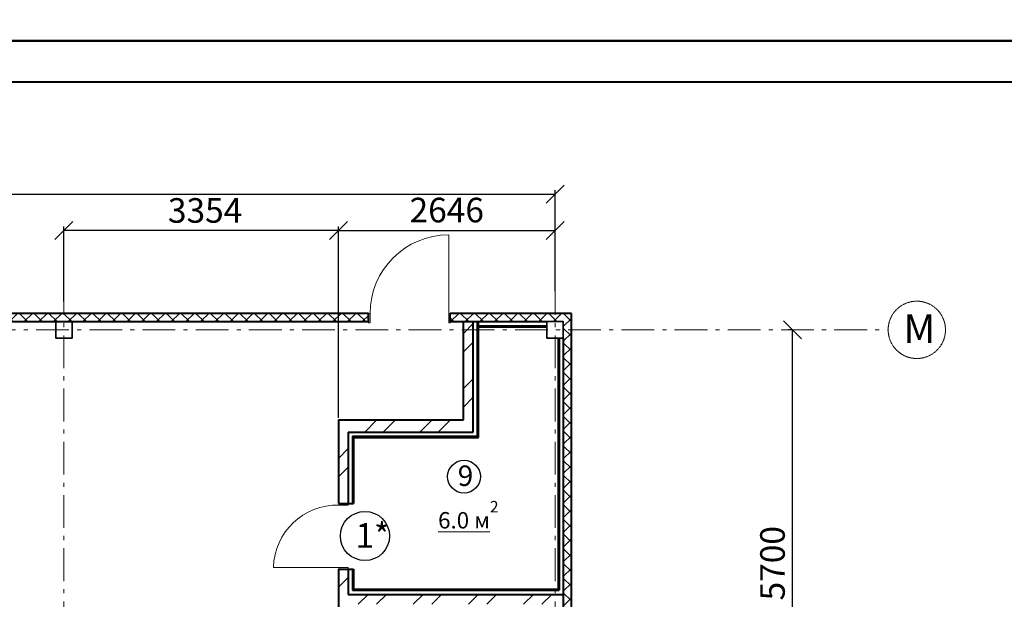
# Model space of a CAD drawing. Units: millimetres. Extents: x -1138384 to 1377202, y 576602 to 754802.
# Drawn here: x 1296511 to 1308539, y 688584 to 695661 of the extents above; entities that cross this region are included whole.
import ezdxf

# ---------------------------------------------------------------- set-up
doc = ezdxf.new("R2010")
doc.units = ezdxf.units.MM
doc.linetypes.add('CMD_AXIS', pattern=[6.5, 4, -1, 0.5, -1])
doc.layers.get('0').update_dxf_attribs({"lineweight": 40})
doc.layers.add('000_сущ колонна_Ном_пера__28', color=7, linetype='Continuous', lineweight=35, true_color=0xa80f02)
doc.layers.add('Двери ArchiCAD_Ном_пера__63', color=7, linetype='Continuous', lineweight=18, true_color=0xff9955)
for name, color, linetype, lineweight in [('0_осевая', 5, 'CMD_AXIS', 15), ('0_размерная', 7, 'Continuous', 15), ('0_сплошная тонкая', 7, 'Continuous', 15), ('0_стены', 7, 'Continuous', 40), ('Надписи дер. балок', 7, 'Continuous', 13)]:
    doc.layers.add(name, color=color, linetype=linetype, lineweight=lineweight)
doc.styles.add('GOST 2.304', font='CS_Gost2304.shx', dxfattribs={"oblique": 15})
doc.styles.get("Standard").update_dxf_attribs({"font": 'TIMESBD.TTF'})
doc.dimstyles.new('230 - 1', dxfattribs={"dimtxt": 300, "dimasz": 220, "dimexe": 50, "dimexo": 25, "dimgap": 50, "dimtad": 1, "dimdec": 0, "dimtxsty": 'Standard', "dimblk": 'OBLIQUE', "dimcen": 110, "dimadec": 0, "dimazin": 0, "dimtfac": 1, "dimtdec": 0, "dimtmove": 0, "dimatfit": 3, "dimfxl": 1.25, "dimarcsym": 0})
pattern_1 = [(45, (191206.92, 1503.01), (-89.802561, 89.802561), []), (135, (191206.92, 1503.01), (-89.802561, -89.802561), [])]

# ---------------------------------------------------------------- blocks, each defined once
blk = doc.blocks.new('_Oblique')
at = {"color": 0, "linetype": 'ByBlock', "lineweight": -2}
blk.add_line((-0.5, -0.5), (0.5, 0.5), dxfattribs=at)
blk = doc.blocks.new('*D406')
at = {"layer": '0_размерная', "color": 0, "lineweight": -2, "transparency": 16777216}
for p, q in [((1297051, 692222), (1297051, 693137)), ((1300405, 693087), (1297051, 693087)), ((1300405, 690799), (1300405, 693137))]:
    blk.add_line(p, q, dxfattribs=at)
at = {"layer": 'Defpoints', "color": 0, "transparency": 16777216}
for p in [(1297051, 693087), (1297051, 692197), (1300405, 690774)]:
    blk.add_point(p, dxfattribs=at)
at = {"layer": '0_размерная', "color": 0, "lineweight": -2, "transparency": 16777216, "xscale": 220, "yscale": 220, "zscale": 220, "rotation": 180}
blk.add_blockref('_Oblique', (1297051, 693087), dxfattribs=at)
at = {"layer": '0_размерная', "color": 0, "lineweight": -2, "transparency": 16777216, "xscale": 220, "yscale": 220, "zscale": 220}
blk.add_blockref('_Oblique', (1300405, 693087), dxfattribs=at)
at = {"layer": '0_размерная', "color": 0, "lineweight": 5, "transparency": 16777216, "insert": (1298776, 693293), "char_height": 300, "attachment_point": 5, "style": 'GOST 2.304'}
blk.add_mtext('3354', dxfattribs=at)
blk = doc.blocks.new('*D415')
at = {"layer": '0_размерная', "color": 0, "lineweight": -2, "transparency": 16777216}
for p, q in [((1305927, 691874), (1305902, 691874)), ((1305952, 686174), (1305952, 691874)), ((1305927, 686174), (1305902, 686174))]:
    blk.add_line(p, q, dxfattribs=at)
at = {"layer": 'Defpoints', "color": 0, "transparency": 16777216}
for p in [(1305952, 691874), (1305952, 691874), (1305952, 686174)]:
    blk.add_point(p, dxfattribs=at)
at = {"layer": '0_размерная', "color": 0, "lineweight": -2, "transparency": 16777216, "xscale": 220, "yscale": 220, "zscale": 220}
for p, rotation in [((1305952, 691874), 90), ((1305952, 686174), 270)]:
    blk.add_blockref('_Oblique', p, dxfattribs=dict(at, rotation=rotation))
at = {"layer": '0_размерная', "color": 0, "lineweight": 5, "transparency": 16777216, "insert": (1305746, 689024), "char_height": 300, "attachment_point": 5, "rotation": 90, "style": 'GOST 2.304'}
blk.add_mtext('5700', dxfattribs=at)
blk = doc.blocks.new('*D525')
at = {"layer": '0_размерная', "color": 0, "lineweight": -2, "transparency": 16777216}
for p, q in [((1279051, 692866), (1279051, 693581)), ((1303051, 692345), (1303051, 693581)), ((1279051, 693531), (1303051, 693531))]:
    blk.add_line(p, q, dxfattribs=at)
at = {"layer": 'Defpoints', "color": 0, "transparency": 16777216}
for p in [(1303051, 693531), (1279051, 692841), (1303051, 692320)]:
    blk.add_point(p, dxfattribs=at)
at = {"layer": '0_размерная', "color": 0, "lineweight": -2, "transparency": 16777216, "xscale": 220, "yscale": 220, "zscale": 220, "rotation": 180}
blk.add_blockref('_Oblique', (1279051, 693531), dxfattribs=at)
at = {"layer": '0_размерная', "color": 0, "lineweight": -2, "transparency": 16777216, "xscale": 220, "yscale": 220, "zscale": 220}
blk.add_blockref('_Oblique', (1303051, 693531), dxfattribs=at)
at = {"layer": '0_размерная', "color": 0, "lineweight": 5, "transparency": 16777216, "insert": (1292886, 693743), "char_height": 300, "attachment_point": 5, "style": 'GOST 2.304'}
blk.add_mtext('24000', dxfattribs=at)
blk = doc.blocks.new('*D527')
at = {"layer": '0_размерная', "color": 0, "lineweight": -2, "transparency": 16777216}
for p, q in [((1300405, 690799), (1300405, 693137)), ((1300405, 693087), (1303051, 693087)), ((1303051, 692468), (1303051, 693137))]:
    blk.add_line(p, q, dxfattribs=at)
at = {"layer": 'Defpoints', "color": 0, "transparency": 16777216}
for p in [(1303051, 693087), (1303051, 692443), (1300405, 690774)]:
    blk.add_point(p, dxfattribs=at)
at = {"layer": '0_размерная', "color": 0, "lineweight": -2, "transparency": 16777216, "xscale": 220, "yscale": 220, "zscale": 220, "rotation": 180}
blk.add_blockref('_Oblique', (1300405, 693087), dxfattribs=at)
at = {"layer": '0_размерная', "color": 0, "lineweight": -2, "transparency": 16777216, "xscale": 220, "yscale": 220, "zscale": 220}
blk.add_blockref('_Oblique', (1303051, 693087), dxfattribs=at)
at = {"layer": '0_размерная', "color": 0, "lineweight": 5, "transparency": 16777216, "insert": (1301728, 693298), "char_height": 300, "attachment_point": 5, "style": 'GOST 2.304'}
blk.add_mtext('2646', dxfattribs=at)

msp = doc.modelspace()

# ---------------------------------------------------------------- hatches: boundary and pattern name
at = {"layer": 'Надписи дер. балок', "linetype": 'Continuous', "lineweight": 5}
h = msp.add_hatch(dxfattribs=at)
h.set_pattern_fill('ANSI37', color=256, scale=40, style=0)
h.set_pattern_definition(pattern_1)
h.paths.add_polyline_path([(1297051.4, 692074), (1279051.4, 692074), (1279051.4, 691974), (1279151.4, 691974), (1297051.4, 691974)])
h.paths.add_polyline_path([(1300771.4, 692074), (1297051.4, 692074), (1297051.4, 691974), (1297151.4, 691974), (1300771.4, 691974)])
h.paths.add_polyline_path([(1278951.4, 691874), (1278851.4, 691874), (1278851.4, 686174), (1278951.4, 686174), (1278951.4, 686274)])
h.paths.add_polyline_path([(1279051.4, 692074), (1278851.4, 692074), (1278851.4, 691874), (1278951.4, 691874), (1278951.4, 691974), (1279051.4, 691974)])
h.paths.add_polyline_path([(1278951.4, 686174), (1278851.4, 686174), (1278851.4, 684713.2), (1278951.4, 684713.2)])
h = msp.add_hatch(dxfattribs=at)
h.set_pattern_fill('ANSI37', color=256, scale=40, style=0)
h.set_pattern_definition(pattern_1)
h.paths.add_polyline_path([(1303051.4, 692074), (1301771.4, 692074), (1301771.4, 691974), (1302951.4, 691974), (1303051.4, 691974)])
h.paths.add_polyline_path([(1303151.4, 691874), (1303251.4, 691874), (1303251.4, 691974), (1303251.4, 692074), (1303051.4, 692074), (1303051.4, 691974), (1303151.4, 691974)])
h.paths.add_polyline_path([(1303251.4, 691874), (1303151.4, 691874), (1303151.4, 691774), (1303151.4, 686274), (1303151.4, 686174), (1303251.4, 686174)])
h.paths.add_polyline_path([(1303251.4, 679874), (1303151.4, 679874), (1303151.4, 679774), (1303151.4, 677404), (1303051.4, 677404), (1303051.4, 677304), (1303251.4, 677304)])
h.paths.add_polyline_path([(1300151.4, 677404), (1300151.4, 677304), (1303051.4, 677304), (1303051.4, 677404)])
h.paths.add_polyline_path([(1303251.4, 686174), (1303151.4, 686174), (1303151.4, 683574.1), (1303151.4, 683474.1), (1303151.4, 683147.1), (1303251.4, 683147.1)])
edge = h.paths.add_edge_path()
edge.add_line((1303251.4, 682147.1), (1303151.4, 682147.1))
edge.add_line((1303151.4, 682147.1), (1303151.4, 679874))
edge.add_line((1303151.4, 679874), (1303251.4, 679874))
edge.add_line((1303251.4, 679874), (1303251.4, 682274.1))
at = {"layer": 'Надписи дер. балок', "lineweight": 9}
h = msp.add_hatch(dxfattribs=at)
h.set_pattern_fill('ANSI32', color=0, scale=50)
h.set_pattern_definition([(45, (191328.9, 1503), (-336.7596, 336.7596), []), (45, (191553.43, 1503), (-336.7596, 336.7596), [])])
h.paths.add_polyline_path([(1302051.6, 691974), (1301931.6, 691974), (1301931.6, 690773.8), (1300405.4, 690773.8), (1300405.4, 689753.7), (1300525.4, 689753.7), (1300525.4, 690623.8), (1302051.6, 690623.8)])
h.paths.add_polyline_path([(1300525.4, 688953.7), (1300405.4, 688953.7), (1300405.4, 687274.1), (1300525.4, 687274.1), (1300525.4, 688523.7), (1303151.4, 688523.7), (1303151.4, 688643.7), (1300525.4, 688643.7)])
h.paths.add_polyline_path([(1302951.4, 686066.1), (1302951.4, 685946.1), (1303151.4, 685946.1), (1303151.4, 686066.1)], flags=17)
h.paths.add_polyline_path([(1302251.4, 685943.6), (1302251.4, 686063.6), (1300525.4, 686066.1), (1300525.4, 686474.1), (1300405.4, 686474.1), (1300410.4, 684394.1), (1300525.4, 684394.1), (1300525.4, 684700.1), (1303151.4, 684700.1), (1303151.4, 684820.1), (1300525.4, 684820.1), (1300525.4, 685946.1)])

# ---------------------------------------------------------------- linework, layer by layer
for points in [[(1377201.8, 754802.4), (1377201.8, 695402.4), (1272201.8, 695402.4), (1272201.8, 754802.4)], [(1335201.8, 695402.4), (1335201.8, 665702.4), (1272201.8, 665702.4), (1272201.8, 695402.4)], [(1334701.8, 694902.4), (1334701.8, 666202.4), (1274201.8, 666202.4), (1274201.8, 694902.4)]]:
    msp.add_lwpolyline(points, close=True)
at = {"layer": '000_сущ колонна_Ном_пера__28', "linetype": 'Continuous', "flags": 128}
msp.add_lwpolyline([(1296951.4, 691774), (1297151.4, 691774), (1297151.4, 691974), (1296951.4, 691974)], close=True, dxfattribs=at)
at = {"layer": '000_сущ колонна_Ном_пера__28', "flags": 128}
msp.add_lwpolyline([(1302951.4, 691774), (1303151.4, 691774), (1303151.4, 691974), (1302951.4, 691974)], close=True, dxfattribs=at)
at = {"layer": '0_осевая', "ltscale": 100}
for p, q in [((1303051.4, 667356.7), (1303051.4, 692442.7)), ((1297051.4, 667356.7), (1297051.4, 692266.4)), ((1277211.8, 691874), (1307120.2, 691874))]:
    msp.add_line(p, q, dxfattribs=at)
at = {"layer": '0_осевая', "color": 5, "lineweight": 13}
msp.add_circle((1307470.2, 691874), 350, dxfattribs=at)
at = {"layer": '0_сплошная тонкая'}
for p, q in [((1301751.4, 692074), (1301751.4, 693034)), ((1300791.4, 692074), (1300771.4, 692074)), ((1300771.4, 692074), (1300771.4, 691959)), ((1300791.4, 691959), (1300791.4, 692074)), ((1301771.4, 692074), (1301751.4, 692074)), ((1301751.4, 692074), (1301751.4, 691959)), ((1301771.4, 691959), (1301771.4, 692074)), ((1300771.4, 691959), (1300791.4, 691959)), ((1301751.4, 691959), (1301771.4, 691959)), ((1300410.4, 689753.7), (1300525.4, 689753.7)), ((1300410.4, 689733.7), (1300410.4, 689753.7)), ((1300525.4, 689733.7), (1300410.4, 689733.7)), ((1300525.4, 689753.7), (1300525.4, 689733.7)), ((1300525.4, 688973.7), (1299610.4, 688973.7)), ((1300410.4, 688953.7), (1300410.4, 688973.7)), ((1300410.4, 688973.7), (1300525.4, 688973.7)), ((1300525.4, 688973.7), (1300525.4, 688953.7)), ((1300525.4, 688953.7), (1300410.4, 688953.7)), ((1300410.4, 688953.7), (1300510.4, 688953.7))]:
    msp.add_line(p, q, dxfattribs=at)
for centre, radius, start, end in [((1301751.4, 692074), 960, 90, 180), ((1300393.1, 688950.8), 783.1, 88.73841, 178.32399)]:
    msp.add_arc(centre, radius, start, end, dxfattribs=at)
at = {"layer": '0_стены'}
for p, q in [((1300771.4, 692074), (1278851.4, 692074)), ((1278951.4, 691974), (1297151.4, 691974)), ((1297151.4, 691974), (1300771.4, 691974)), ((1300771.4, 691974), (1300771.4, 692074)), ((1303251.4, 692074), (1301771.4, 692074)), ((1301771.4, 691974), (1301771.4, 692074)), ((1301771.4, 691974), (1302081.6, 691974)), ((1301931.6, 690773.8), (1301931.6, 691974)), ((1302051.6, 690623.8), (1302051.6, 691974)), ((1302081.6, 691974), (1302951.4, 691974)), ((1302101.6, 690573.8), (1302101.6, 691974)), ((1302114.6, 690560.8), (1302114.6, 691974)), ((1303251.4, 683574.1), (1303251.4, 692074)), ((1302114.6, 691924), (1302951.4, 691924)), ((1302114.6, 691911), (1302951.4, 691911)), ((1303088.4, 691774), (1303088.4, 688706.7)), ((1303101.4, 691774), (1303101.4, 688693.7)), ((1303151.4, 691774), (1303151.4, 683574.1)), ((1300405.4, 690773.8), (1300405.4, 689753.7)), ((1300405.4, 690773.8), (1301931.6, 690773.8)), ((1300525.4, 690623.8), (1300525.4, 689753.7)), ((1300525.4, 690623.8), (1302051.6, 690623.8)), ((1300575.4, 690573.8), (1300575.4, 689753.7)), ((1300575.4, 690573.8), (1302101.6, 690573.8)), ((1300588.4, 690560.8), (1300588.4, 689753.7)), ((1300588.4, 690560.8), (1302114.6, 690560.8)), ((1300405.4, 689753.7), (1300588.4, 689753.7)), ((1300405.4, 688953.7), (1300405.4, 687274.1)), ((1300405.4, 688953.7), (1300588.4, 688953.7)), ((1300525.4, 688953.7), (1300525.4, 688643.7)), ((1300575.4, 688953.7), (1300575.4, 688693.7)), ((1300588.4, 688953.7), (1300588.4, 688706.7)), ((1300525.4, 688643.7), (1303151.4, 688643.7)), ((1300575.4, 688693.7), (1303101.4, 688693.7)), ((1300588.4, 688706.7), (1303088.4, 688706.7))]:
    msp.add_line(p, q, dxfattribs=at)
at = {"layer": 'Двери ArchiCAD_Ном_пера__63', "linetype": 'Continuous'}
for p, q in [((1300771.4, 692074), (1300771.4, 691974)), ((1301771.4, 692074), (1301771.4, 691974))]:
    msp.add_line(p, q, dxfattribs=at)
at = {"layer": 'Надписи дер. балок', "lineweight": -3}
for centre, radius in [((1301938.7, 690081.3), 200), ((1300728.8, 689356.8), 300)]:
    msp.add_circle(centre, radius, dxfattribs=at)

# ---------------------------------------------------------------- texts
at = {"layer": '0_осевая', "color": 5, "lineweight": 5, "insert": (1307307.1, 692065.1), "char_height": 350, "attachment_point": 1, "style": 'GOST 2.304'}
msp.add_mtext('{М}', dxfattribs=at)
at = {"layer": 'Надписи дер. балок', "linetype": 'Continuous', "lineweight": 5, "attachment_point": 1, "style": 'GOST 2.304'}
for s, insert, char_height in [('9', (1301862.1, 690217.5), 250), ('1*', (1300613.1, 689513.5), 300)]:
    msp.add_mtext(s, dxfattribs=dict(at, insert=insert, char_height=char_height))
at = {"layer": 'Надписи дер. балок', "linetype": 'Continuous', "insert": (1301622.5, 689784.6), "char_height": 200, "attachment_point": 1, "style": 'GOST 2.304'}
msp.add_mtext('{\\L6.0 м\\H0.7x;\\l\\S2^  ;}', dxfattribs=at)

# ---------------------------------------------------------------- dimensions: what is measured, and where the dimension line sits
at = {"layer": '0_размерная', "lineweight": 5}
for base, p1, p2, picture, middle in [((1303051.4, 693531.3), (1279051.4, 692841.2), (1303051.4, 692319.9), '*D525', (1292885.8, 693531.3)), ((1297051.4, 693086.6), (1300405.4, 690773.8), (1297051.4, 692197.1), '*D406', (1298776.4, 693086.6))]:
    dim = msp.add_linear_dim(base=base, p1=p1, p2=p2, dimstyle='230 - 1', override={"dimtxsty": 'GOST 2.304', "dimtmove": 1}, dxfattribs=at)
    dim.commit()
    dim.dimension.update_dxf_attribs({"geometry": picture, "text_midpoint": middle, "dimtype": 160})
dim = msp.add_linear_dim(base=(1303051.4, 693086.6), p1=(1300405.4, 690773.8), p2=(1303051.4, 692442.7), dimstyle='230 - 1', override={"dimtxsty": 'GOST 2.304', "dimtmove": 1}, dxfattribs=at)
dim.commit()
dim.dimension.update_dxf_attribs({"geometry": '*D527', "text_midpoint": (1301728.4, 693298.2)})
dim = msp.add_linear_dim(base=(1305951.9, 691874), p1=(1305951.9, 686174), p2=(1305951.9, 691874), angle=90, dimstyle='230 - 1', override={"dimtxsty": 'GOST 2.304', "dimtmove": 1}, dxfattribs=at)
dim.commit()
dim.dimension.update_dxf_attribs({"geometry": '*D415', "text_midpoint": (1305745.7, 689024)})

doc.saveas('drawing.dxf')
